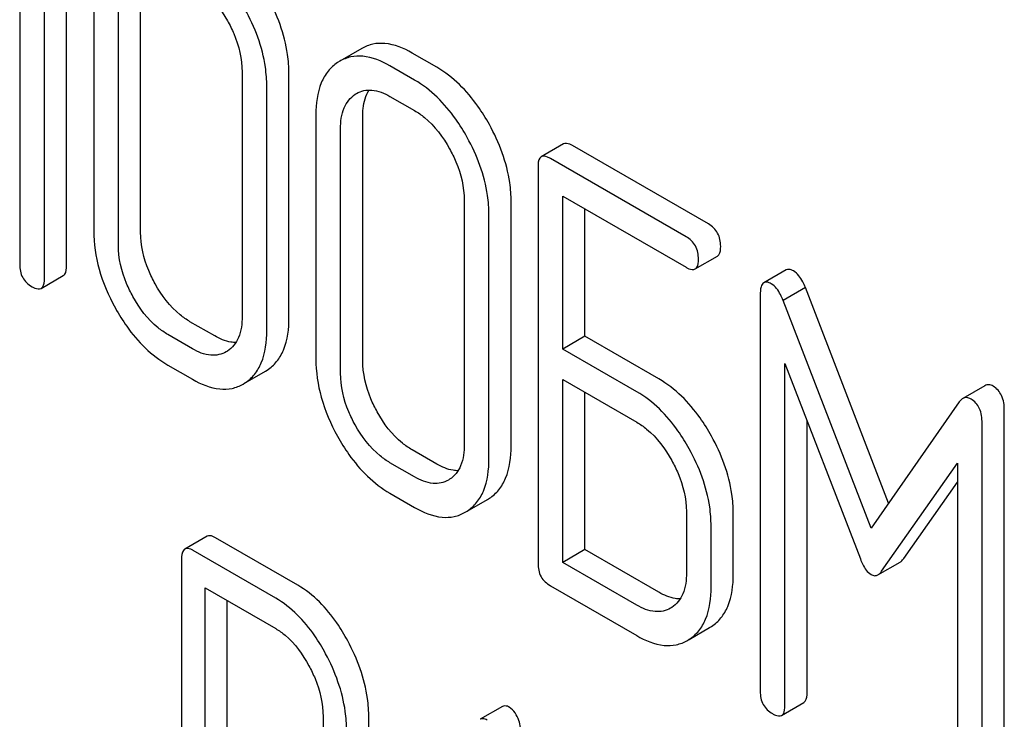
# Model space of a CAD drawing. Units: millimetres. Extents: x 0 to 8400, y -6 to 5940.
# Drawn here: x 6128 to 6137, y 2103 to 2110 of the extents above; entities that cross this region are included whole.
import ezdxf

# ---------------------------------------------------------------- set-up
doc = ezdxf.new("R2010")
doc.units = ezdxf.units.MM
doc.header["$LTSCALE"] = 462
doc.layers.get('0').update_dxf_attribs({"linetype": 'CONTINUOUS'})

msp = doc.modelspace()

# ---------------------------------------------------------------- linework, layer by layer
at = {"color": 7, "linetype": 'Continuous'}
for p, q in [((6128.1961, 2107.3099), (6128.1961, 2111.1035)), ((6127.7481, 2110.9712), (6127.7481, 2107.3235)), ((6127.984, 2107.1874), (6127.984, 2110.981)), ((6128.4557, 2109.9791), (6128.4557, 2107.6446)), ((6128.9037, 2107.6309), (6128.9037, 2109.9654)), ((6128.6915, 2107.5084), (6128.6915, 2109.843)), ((6131.018, 2109.3873), (6130.8059, 2109.2648)), ((6131.7339, 2109.2069), (6131.498, 2109.343)), ((6130.8059, 2109.2648), (6130.7859, 2109.2524)), ((6131.5218, 2109.0844), (6131.2859, 2109.2206)), ((6129.8732, 2109.1608), (6129.8732, 2106.8262)), ((6130.3211, 2106.8125), (6130.3211, 2109.1471)), ((6130.109, 2106.6901), (6130.109, 2109.0246)), ((6130.9534, 2108.9486), (6130.9671, 2108.957)), ((6131.2859, 2108.9288), (6131.5218, 2108.7926)), ((6130.5784, 2108.7536), (6130.5784, 2106.4191)), ((6131.0263, 2106.4054), (6131.0263, 2108.7399)), ((6130.8142, 2106.2829), (6130.8142, 2108.6175)), ((6132.9445, 2108.4741), (6132.7324, 2108.3516)), ((6134.3283, 2107.7091), (6133.0311, 2108.458)), ((6134.1161, 2107.5866), (6132.819, 2108.3355)), ((6132.701, 2108.2577), (6132.701, 2104.4641)), ((6132.9369, 2106.5136), (6132.9369, 2107.9756)), ((6132.9369, 2107.9756), (6134.1161, 2107.2948)), ((6131.9958, 2107.9353), (6131.9958, 2105.6007)), ((6132.4438, 2105.587), (6132.4438, 2107.9216)), ((6132.2317, 2105.4646), (6132.2317, 2107.7991)), ((6133.149, 2106.6361), (6133.149, 2107.8531)), ((6134.2027, 2107.2786), (6134.4148, 2107.4011)), ((6127.9526, 2107.0934), (6128.1647, 2107.2159)), ((6135.0719, 2107.2701), (6134.8598, 2107.1477)), ((6134.8237, 2107.0293), (6134.8237, 2103.2415)), ((6135.2552, 2107.101), (6135.043, 2106.9785)), ((6136.0497, 2105.0406), (6135.2552, 2107.101)), ((6135.8827, 2104.8012), (6135.043, 2106.9785)), ((6129.6112, 2106.6388), (6129.3754, 2106.7749)), ((6129.3991, 2106.5163), (6129.1632, 2106.6525)), ((6133.149, 2106.6361), (6132.9369, 2106.5136)), ((6133.8566, 2106.2276), (6133.149, 2106.6361)), ((6129.7334, 2106.4933), (6129.7221, 2106.4864)), ((6133.6444, 2106.1051), (6132.9369, 2106.5136)), ((6129.1632, 2106.3606), (6129.3991, 2106.2245)), ((6135.0595, 2103.1053), (6135.0595, 2106.3737)), ((6135.0595, 2106.3737), (6135.7812, 2104.5067)), ((6129.9012, 2106.1889), (6130.0954, 2106.301)), ((6130.0954, 2106.3011), (6130.113, 2106.3119)), ((6129.8832, 2106.1786), (6129.9009, 2106.1894)), ((6132.9369, 2104.4738), (6132.9369, 2106.2218)), ((6132.9369, 2106.2218), (6133.6444, 2105.8133)), ((6133.149, 2104.5963), (6133.149, 2106.0993)), ((6136.9707, 2106.1631), (6136.7585, 2106.0406)), ((6136.7247, 2106.0076), (6135.8827, 2104.8012)), ((6137.1561, 2102.1398), (6137.1561, 2105.9276)), ((6135.2717, 2103.2278), (6135.2717, 2105.8249)), ((6136.944, 2102.0173), (6136.944, 2105.8051)), ((6131.7339, 2105.4133), (6131.498, 2105.5494)), ((6131.5218, 2105.2908), (6131.2859, 2105.427)), ((6135.9841, 2104.3896), (6136.7081, 2105.4219)), ((6136.7081, 2105.4219), (6136.7081, 2102.1535)), ((6131.8561, 2105.2678), (6131.8448, 2105.2609)), ((6136.1962, 2104.512), (6136.7081, 2105.2419)), ((6131.2859, 2105.1351), (6131.5218, 2104.999)), ((6132.0238, 2104.9634), (6132.218, 2105.0756)), ((6132.218, 2105.0756), (6132.2357, 2105.0864)), ((6132.0059, 2104.9531), (6132.0235, 2104.9639)), ((6134.1185, 2104.9589), (6134.1185, 2104.3752)), ((6134.5665, 2104.3615), (6134.5665, 2104.9452)), ((6134.3543, 2104.2391), (6134.3543, 2104.8227)), ((6129.5381, 2104.7239), (6129.326, 2104.6015)), ((6130.4065, 2104.2548), (6129.6193, 2104.7093)), ((6130.1944, 2104.1323), (6129.4072, 2104.5868)), ((6133.149, 2104.5963), (6132.9369, 2104.4738)), ((6133.8566, 2104.1878), (6133.149, 2104.5963)), ((6129.2947, 2104.5058), (6129.2947, 2100.7181)), ((6133.6444, 2104.0653), (6132.9369, 2104.4738)), ((6135.9488, 2104.3547), (6136.1609, 2104.4772)), ((6129.5196, 2102.485), (6129.5196, 2104.2301)), ((6129.5196, 2104.2301), (6130.1944, 2103.8405)), ((6132.819, 2104.2501), (6133.6444, 2103.7735)), ((6129.7317, 2102.6075), (6129.7317, 2104.1076)), ((6133.9788, 2104.0423), (6133.9675, 2104.0354)), ((6134.1465, 2103.7379), (6134.3407, 2103.8501)), ((6134.3407, 2103.8501), (6134.3583, 2103.8609)), ((6134.1286, 2103.7276), (6134.1462, 2103.7384)), ((6132.3609, 2103.0959), (6132.1488, 2102.9735)), ((6135.0282, 2103.0114), (6135.2403, 2103.1338)), ((6130.6465, 2102.9988), (6130.6465, 2102.4122)), ((6131.0835, 2102.4049), (6131.0835, 2102.9914))]:
    msp.add_line(p, q, dxfattribs=at)
for points, knots in [([(6129.3991, 2110.0181), (6129.432, 2109.9991), (6129.5691, 2109.9033), (6129.671, 2109.7644), (6129.7334, 2109.6522)], [0, 0, 0, 0, 0.228367, 1, 1, 1, 1]), ([(6130.3211, 2109.1471), (6130.3211, 2109.2081), (6130.3023, 2109.4655), (6130.2081, 2109.7135), (6130.113, 2109.8852)], [0, 0, 0, 0, 0.237287, 1, 1, 1, 1]), ([(6130.109, 2109.0246), (6130.109, 2109.0856), (6130.0901, 2109.343), (6129.996, 2109.5911), (6129.9009, 2109.7627)], [0, 0, 0, 0, 0.237287, 1, 1, 1, 1]), ([(6129.7334, 2109.6522), (6129.7557, 2109.612), (6129.8317, 2109.4587), (6129.8732, 2109.2861), (6129.8732, 2109.1608)], [0, 0, 0, 0, 0.268073, 1, 1, 1, 1]), ([(6131.498, 2109.343), (6131.4185, 2109.389), (6131.2928, 2109.4418), (6131.1226, 2109.4343), (6131.0505, 2109.406), (6131.018, 2109.3873)], [0, 0, 0, 0, 0.547454, 0.776487, 1, 1, 1, 1]), ([(6131.2859, 2109.2206), (6131.2064, 2109.2665), (6131.0807, 2109.3193), (6130.9105, 2109.3118), (6130.8384, 2109.2836), (6130.8059, 2109.2648)], [0, 0, 0, 0, 0.547454, 0.776487, 1, 1, 1, 1]), ([(6130.7859, 2109.2524), (6130.7516, 2109.2298), (6130.6883, 2109.1721), (6130.5952, 2109.0072), (6130.5784, 2108.8566), (6130.5784, 2108.7536)], [0, 0, 0, 0, 0.219787, 0.449066, 1, 1, 1, 1]), ([(6132.2357, 2108.6597), (6132.2023, 2108.7198), (6132.0719, 2108.9314), (6131.89, 2109.1167), (6131.7339, 2109.2069)], [0, 0, 0, 0, 0.276224, 1, 1, 1, 1]), ([(6132.0235, 2108.5372), (6131.9902, 2108.5974), (6131.8598, 2108.809), (6131.6779, 2108.9943), (6131.5218, 2109.0844)], [0, 0, 0, 0, 0.276224, 1, 1, 1, 1]), ([(6130.9671, 2108.957), (6131.0101, 2108.9819), (6131.1269, 2109.0055), (6131.2329, 2108.9593), (6131.2859, 2108.9288)], [0, 0, 0, 0, 0.448162, 1, 1, 1, 1]), ([(6131.0263, 2108.7399), (6131.0263, 2108.7646), (6131.03, 2108.8504), (6131.0527, 2108.938), (6131.0858, 2108.9899)], [0, 0, 0, 0, 0.286134, 1, 1, 1, 1]), ([(6130.8142, 2108.6175), (6130.8142, 2108.6857), (6130.8267, 2108.8128), (6130.9071, 2108.918), (6130.9534, 2108.9486)], [0, 0, 0, 0, 0.551518, 1, 1, 1, 1]), ([(6131.5218, 2108.7926), (6131.5547, 2108.7736), (6131.6918, 2108.6778), (6131.7937, 2108.5389), (6131.8561, 2108.4267)], [0, 0, 0, 0, 0.228367, 1, 1, 1, 1]), ([(6132.4438, 2107.9216), (6132.4438, 2107.9826), (6132.4249, 2108.24), (6132.3308, 2108.488), (6132.2357, 2108.6597)], [0, 0, 0, 0, 0.237287, 1, 1, 1, 1]), ([(6132.2317, 2107.7991), (6132.2317, 2107.8601), (6132.2128, 2108.1175), (6132.1187, 2108.3656), (6132.0235, 2108.5372)], [0, 0, 0, 0, 0.237287, 1, 1, 1, 1]), ([(6131.8561, 2108.4267), (6131.8784, 2108.3865), (6131.9544, 2108.2332), (6131.9958, 2108.0606), (6131.9958, 2107.9353)], [0, 0, 0, 0, 0.268073, 1, 1, 1, 1]), ([(6133.0311, 2108.458), (6133.0224, 2108.463), (6132.9967, 2108.4766), (6132.9617, 2108.484), (6132.9445, 2108.4741)], [0, 0, 0, 0, 0.336007, 1, 1, 1, 1]), ([(6132.7324, 2108.3516), (6132.727, 2108.3485), (6132.7021, 2108.3236), (6132.701, 2108.2854), (6132.701, 2108.2577)], [0, 0, 0, 0, 0.184764, 1, 1, 1, 1]), ([(6132.819, 2108.3355), (6132.8102, 2108.3405), (6132.7846, 2108.3541), (6132.7496, 2108.3616), (6132.7324, 2108.3516)], [0, 0, 0, 0, 0.336007, 1, 1, 1, 1]), ([(6134.4462, 2107.4951), (6134.4462, 2107.5383), (6134.4294, 2107.6262), (6134.3642, 2107.6883), (6134.3283, 2107.7091)], [0, 0, 0, 0, 0.510528, 1, 1, 1, 1]), ([(6128.4557, 2107.6446), (6128.4557, 2107.5212), (6128.4939, 2107.2623), (6128.5971, 2107.0232), (6128.6621, 2106.9053)], [0, 0, 0, 0, 0.478391, 1, 1, 1, 1]), ([(6129.0417, 2107.1383), (6129.0192, 2107.1791), (6128.9436, 2107.3329), (6128.9037, 2107.5059), (6128.9037, 2107.6309)], [0, 0, 0, 0, 0.271452, 1, 1, 1, 1]), ([(6134.2341, 2107.3726), (6134.2341, 2107.4158), (6134.2173, 2107.5037), (6134.152, 2107.5659), (6134.1161, 2107.5866)], [0, 0, 0, 0, 0.510528, 1, 1, 1, 1]), ([(6128.8295, 2107.0158), (6128.8073, 2107.0561), (6128.7317, 2107.2099), (6128.6915, 2107.3829), (6128.6915, 2107.5084)], [0, 0, 0, 0, 0.268305, 1, 1, 1, 1]), ([(6134.4148, 2107.4011), (6134.4202, 2107.4042), (6134.4451, 2107.429), (6134.4462, 2107.4673), (6134.4462, 2107.4951)], [0, 0, 0, 0, 0.182547, 1, 1, 1, 1]), ([(6127.7481, 2107.3235), (6127.7481, 2107.2802), (6127.7632, 2107.1914), (6127.8301, 2107.1303), (6127.8661, 2107.1096)], [0, 0, 0, 0, 0.510802, 1, 1, 1, 1]), ([(6128.1647, 2107.2159), (6128.1701, 2107.219), (6128.1951, 2107.2437), (6128.1961, 2107.2821), (6128.1961, 2107.3099)], [0, 0, 0, 0, 0.182549, 1, 1, 1, 1]), ([(6134.2027, 2107.2786), (6134.208, 2107.2817), (6134.233, 2107.3065), (6134.2341, 2107.3448), (6134.2341, 2107.3726)], [0, 0, 0, 0, 0.182547, 1, 1, 1, 1]), ([(6134.1161, 2107.2948), (6134.1248, 2107.2898), (6134.1504, 2107.2762), (6134.1854, 2107.2687), (6134.2027, 2107.2786)], [0, 0, 0, 0, 0.33283, 1, 1, 1, 1]), ([(6135.142, 2107.2597), (6135.1352, 2107.2636), (6135.1143, 2107.2746), (6135.0861, 2107.2783), (6135.0719, 2107.2701)], [0, 0, 0, 0, 0.322147, 1, 1, 1, 1]), ([(6135.2552, 2107.101), (6135.2474, 2107.1198), (6135.2204, 2107.1786), (6135.1811, 2107.2371), (6135.142, 2107.2597)], [0, 0, 0, 0, 0.310035, 1, 1, 1, 1]), ([(6127.8661, 2107.1096), (6127.8747, 2107.1046), (6127.9003, 2107.091), (6127.9353, 2107.0834), (6127.9526, 2107.0934)], [0, 0, 0, 0, 0.332825, 1, 1, 1, 1]), ([(6127.9526, 2107.0934), (6127.958, 2107.0965), (6127.9829, 2107.1213), (6127.984, 2107.1596), (6127.984, 2107.1874)], [0, 0, 0, 0, 0.182549, 1, 1, 1, 1]), ([(6129.3754, 2106.7749), (6129.3425, 2106.7939), (6129.2056, 2106.8885), (6129.1033, 2107.0264), (6129.0417, 2107.1383)], [0, 0, 0, 0, 0.229079, 1, 1, 1, 1]), ([(6134.8598, 2107.1477), (6134.8458, 2107.1396), (6134.8248, 2107.0974), (6134.8237, 2107.0555), (6134.8237, 2107.0293)], [0, 0, 0, 0, 0.380784, 1, 1, 1, 1]), ([(6134.9298, 2107.1372), (6134.9231, 2107.1411), (6134.9022, 2107.1521), (6134.874, 2107.1559), (6134.8598, 2107.1477)], [0, 0, 0, 0, 0.322147, 1, 1, 1, 1]), ([(6135.043, 2106.9785), (6135.0353, 2106.9973), (6135.0083, 2107.0562), (6134.969, 2107.1146), (6134.9298, 2107.1372)], [0, 0, 0, 0, 0.310035, 1, 1, 1, 1]), ([(6129.1632, 2106.6525), (6129.1305, 2106.6714), (6128.9936, 2106.7659), (6128.8912, 2106.9038), (6128.8295, 2107.0158)], [0, 0, 0, 0, 0.228318, 1, 1, 1, 1]), ([(6128.6621, 2106.9053), (6128.6952, 2106.8452), (6128.8251, 2106.634), (6129.0076, 2106.4505), (6129.1632, 2106.3606)], [0, 0, 0, 0, 0.276512, 1, 1, 1, 1]), ([(6129.8732, 2106.8262), (6129.8732, 2106.7575), (6129.8612, 2106.6298), (6129.7803, 2106.5234), (6129.7334, 2106.4933)], [0, 0, 0, 0, 0.551978, 1, 1, 1, 1]), ([(6130.113, 2106.3119), (6130.147, 2106.334), (6130.2102, 2106.3908), (6130.3043, 2106.5562), (6130.3211, 2106.7081), (6130.3211, 2106.8125)], [0, 0, 0, 0, 0.216099, 0.443792, 1, 1, 1, 1]), ([(6129.8146, 2106.5758), (6129.7987, 2106.5756), (6129.7271, 2106.5813), (6129.6594, 2106.611), (6129.6112, 2106.6388)], [0, 0, 0, 0, 0.222178, 1, 1, 1, 1]), ([(6129.9009, 2106.1894), (6129.9349, 2106.2115), (6129.9981, 2106.2684), (6130.0922, 2106.4337), (6130.109, 2106.5856), (6130.109, 2106.6901)], [0, 0, 0, 0, 0.216099, 0.443792, 1, 1, 1, 1]), ([(6129.7221, 2106.4864), (6129.6786, 2106.4612), (6129.56, 2106.4378), (6129.4528, 2106.4853), (6129.3991, 2106.5163)], [0, 0, 0, 0, 0.447704, 1, 1, 1, 1]), ([(6130.5784, 2106.4191), (6130.5784, 2106.2957), (6130.6166, 2106.0368), (6130.7198, 2105.7977), (6130.7847, 2105.6798)], [0, 0, 0, 0, 0.478391, 1, 1, 1, 1]), ([(6131.1643, 2105.9128), (6131.1419, 2105.9536), (6131.0663, 2106.1075), (6131.0263, 2106.2804), (6131.0263, 2106.4054)], [0, 0, 0, 0, 0.271451, 1, 1, 1, 1]), ([(6130.9522, 2105.7903), (6130.93, 2105.8306), (6130.8544, 2105.9844), (6130.8142, 2106.1574), (6130.8142, 2106.2829)], [0, 0, 0, 0, 0.268305, 1, 1, 1, 1]), ([(6129.3991, 2106.2245), (6129.4793, 2106.1782), (6129.6057, 2106.1244), (6129.7774, 2106.1311), (6129.8504, 2106.1596), (6129.8832, 2106.1786)], [0, 0, 0, 0, 0.546799, 0.775781, 1, 1, 1, 1]), ([(6134.3583, 2105.6803), (6134.325, 2105.7405), (6134.1946, 2105.9521), (6134.0127, 2106.1374), (6133.8566, 2106.2276)], [0, 0, 0, 0, 0.276223, 1, 1, 1, 1]), ([(6137.05, 2106.1581), (6137.0372, 2106.1655), (6137.0105, 2106.1764), (6136.9817, 2106.1695), (6136.9707, 2106.1631)], [0, 0, 0, 0, 0.535002, 1, 1, 1, 1]), ([(6134.1462, 2105.5579), (6134.1129, 2105.618), (6133.9824, 2105.8297), (6133.8006, 2106.015), (6133.6444, 2106.1051)], [0, 0, 0, 0, 0.276223, 1, 1, 1, 1]), ([(6137.1561, 2105.9276), (6137.1561, 2105.9756), (6137.1458, 2106.0662), (6137.0845, 2106.1382), (6137.05, 2106.1581)], [0, 0, 0, 0, 0.54668, 1, 1, 1, 1]), ([(6136.7585, 2106.0406), (6136.7554, 2106.0388), (6136.7423, 2106.0299), (6136.7317, 2106.0177), (6136.7247, 2106.0076)], [0, 0, 0, 0, 0.226788, 1, 1, 1, 1]), ([(6136.8379, 2106.0357), (6136.8251, 2106.043), (6136.7983, 2106.0539), (6136.7696, 2106.047), (6136.7585, 2106.0406)], [0, 0, 0, 0, 0.535002, 1, 1, 1, 1]), ([(6136.944, 2105.8051), (6136.944, 2105.8531), (6136.9337, 2105.9438), (6136.8723, 2106.0158), (6136.8379, 2106.0357)], [0, 0, 0, 0, 0.54668, 1, 1, 1, 1]), ([(6131.498, 2105.5494), (6131.4652, 2105.5684), (6131.3283, 2105.663), (6131.226, 2105.8009), (6131.1643, 2105.9128)], [0, 0, 0, 0, 0.229079, 1, 1, 1, 1]), ([(6133.6444, 2105.8133), (6133.6774, 2105.7943), (6133.8145, 2105.6985), (6133.9164, 2105.5596), (6133.9788, 2105.4474)], [0, 0, 0, 0, 0.228367, 1, 1, 1, 1]), ([(6131.2859, 2105.427), (6131.2532, 2105.4459), (6131.1163, 2105.5405), (6131.0139, 2105.6784), (6130.9522, 2105.7903)], [0, 0, 0, 0, 0.228318, 1, 1, 1, 1]), ([(6130.7847, 2105.6798), (6130.8179, 2105.6197), (6130.9477, 2105.4085), (6131.1303, 2105.225), (6131.2859, 2105.1351)], [0, 0, 0, 0, 0.276511, 1, 1, 1, 1]), ([(6134.5665, 2104.9452), (6134.5665, 2105.0057), (6134.5473, 2105.2621), (6134.4533, 2105.5091), (6134.3583, 2105.6803)], [0, 0, 0, 0, 0.235976, 1, 1, 1, 1]), ([(6131.9958, 2105.6007), (6131.9958, 2105.532), (6131.9838, 2105.4043), (6131.903, 2105.298), (6131.8561, 2105.2678)], [0, 0, 0, 0, 0.551978, 1, 1, 1, 1]), ([(6132.2357, 2105.0864), (6132.2697, 2105.1085), (6132.3329, 2105.1653), (6132.427, 2105.3307), (6132.4438, 2105.4826), (6132.4438, 2105.587)], [0, 0, 0, 0, 0.216099, 0.443791, 1, 1, 1, 1]), ([(6134.3543, 2104.8227), (6134.3543, 2104.8832), (6134.3352, 2105.1396), (6134.2412, 2105.3866), (6134.1462, 2105.5579)], [0, 0, 0, 0, 0.235976, 1, 1, 1, 1]), ([(6132.0235, 2104.9639), (6132.0576, 2104.986), (6132.1208, 2105.0429), (6132.2148, 2105.2082), (6132.2317, 2105.3602), (6132.2317, 2105.4646)], [0, 0, 0, 0, 0.216099, 0.443791, 1, 1, 1, 1]), ([(6133.9788, 2105.4474), (6134.0009, 2105.4075), (6134.0765, 2105.255), (6134.1185, 2105.0836), (6134.1185, 2104.9589)], [0, 0, 0, 0, 0.267908, 1, 1, 1, 1]), ([(6131.9373, 2105.3503), (6131.9214, 2105.3501), (6131.8498, 2105.3558), (6131.7821, 2105.3855), (6131.7339, 2105.4133)], [0, 0, 0, 0, 0.222175, 1, 1, 1, 1]), ([(6131.8448, 2105.2609), (6131.8013, 2105.2357), (6131.6826, 2105.2123), (6131.5755, 2105.2598), (6131.5218, 2105.2908)], [0, 0, 0, 0, 0.447704, 1, 1, 1, 1]), ([(6131.5218, 2104.999), (6131.6019, 2104.9527), (6131.7283, 2104.8989), (6131.9001, 2104.9056), (6131.973, 2104.9341), (6132.0059, 2104.9531)], [0, 0, 0, 0, 0.546797, 0.775779, 1, 1, 1, 1]), ([(6129.6193, 2104.7093), (6129.6112, 2104.714), (6129.5871, 2104.7267), (6129.5543, 2104.7333), (6129.5381, 2104.7239)], [0, 0, 0, 0, 0.333882, 1, 1, 1, 1]), ([(6129.326, 2104.6015), (6129.3206, 2104.5983), (6129.2954, 2104.5729), (6129.2947, 2104.534), (6129.2947, 2104.5058)], [0, 0, 0, 0, 0.182326, 1, 1, 1, 1]), ([(6129.4072, 2104.5868), (6129.399, 2104.5915), (6129.375, 2104.6042), (6129.3422, 2104.6108), (6129.326, 2104.6015)], [0, 0, 0, 0, 0.333882, 1, 1, 1, 1]), ([(6135.7812, 2104.5067), (6135.7878, 2104.4886), (6135.811, 2104.4334), (6135.8468, 2104.3784), (6135.8827, 2104.3576)], [0, 0, 0, 0, 0.31639, 1, 1, 1, 1]), ([(6136.1609, 2104.4772), (6136.1641, 2104.479), (6136.1778, 2104.4884), (6136.1888, 2104.5014), (6136.1962, 2104.512)], [0, 0, 0, 0, 0.219344, 1, 1, 1, 1]), ([(6132.701, 2104.4641), (6132.701, 2104.4207), (6132.716, 2104.3319), (6132.783, 2104.2708), (6132.819, 2104.2501)], [0, 0, 0, 0, 0.510804, 1, 1, 1, 1]), ([(6135.9488, 2104.3547), (6135.952, 2104.3565), (6135.9657, 2104.366), (6135.9766, 2104.3789), (6135.9841, 2104.3896)], [0, 0, 0, 0, 0.219344, 1, 1, 1, 1]), ([(6134.1185, 2104.3752), (6134.1185, 2104.3066), (6134.1065, 2104.1788), (6134.0256, 2104.0725), (6133.9788, 2104.0423)], [0, 0, 0, 0, 0.551978, 1, 1, 1, 1]), ([(6134.3583, 2103.8609), (6134.3924, 2103.883), (6134.4556, 2103.9398), (6134.5496, 2104.1052), (6134.5665, 2104.2571), (6134.5665, 2104.3615)], [0, 0, 0, 0, 0.216099, 0.443792, 1, 1, 1, 1]), ([(6135.8827, 2104.3576), (6135.8931, 2104.3517), (6135.9156, 2104.3428), (6135.9393, 2104.3492), (6135.9488, 2104.3547)], [0, 0, 0, 0, 0.522305, 1, 1, 1, 1]), ([(6130.8833, 2103.7227), (6130.8515, 2103.7817), (6130.7284, 2103.9867), (6130.556, 2104.1685), (6130.4065, 2104.2548)], [0, 0, 0, 0, 0.27974, 1, 1, 1, 1]), ([(6134.1462, 2103.7384), (6134.1802, 2103.7605), (6134.2434, 2103.8174), (6134.3375, 2103.9827), (6134.3543, 2104.1347), (6134.3543, 2104.2391)], [0, 0, 0, 0, 0.216099, 0.443792, 1, 1, 1, 1]), ([(6130.6712, 2103.6002), (6130.6394, 2103.6593), (6130.5163, 2103.8643), (6130.3439, 2104.046), (6130.1944, 2104.1323)], [0, 0, 0, 0, 0.27974, 1, 1, 1, 1]), ([(6134.06, 2104.1249), (6134.0441, 2104.1246), (6133.9724, 2104.1303), (6133.9047, 2104.16), (6133.8566, 2104.1878)], [0, 0, 0, 0, 0.222178, 1, 1, 1, 1]), ([(6133.9675, 2104.0354), (6133.9239, 2104.0102), (6133.8053, 2103.9868), (6133.6982, 2104.0343), (6133.6444, 2104.0653)], [0, 0, 0, 0, 0.447704, 1, 1, 1, 1]), ([(6130.1944, 2103.8405), (6130.226, 2103.8222), (6130.3571, 2103.729), (6130.4526, 2103.5937), (6130.5115, 2103.4852)], [0, 0, 0, 0, 0.228338, 1, 1, 1, 1]), ([(6131.0835, 2102.9914), (6131.0835, 2103.0518), (6131.0655, 2103.3061), (6130.9754, 2103.5521), (6130.8833, 2103.7227)], [0, 0, 0, 0, 0.237387, 1, 1, 1, 1]), ([(6133.6444, 2103.7735), (6133.7246, 2103.7272), (6133.851, 2103.6735), (6134.0227, 2103.6801), (6134.0957, 2103.7086), (6134.1286, 2103.7276)], [0, 0, 0, 0, 0.546799, 0.775781, 1, 1, 1, 1]), ([(6130.8714, 2102.8689), (6130.8714, 2102.9293), (6130.8534, 2103.1836), (6130.7633, 2103.4296), (6130.6712, 2103.6002)], [0, 0, 0, 0, 0.237387, 1, 1, 1, 1]), ([(6130.5115, 2103.4852), (6130.5332, 2103.4454), (6130.6067, 2103.2931), (6130.6465, 2103.1226), (6130.6465, 2102.9988)], [0, 0, 0, 0, 0.268152, 1, 1, 1, 1]), ([(6134.8237, 2103.2415), (6134.8237, 2103.1981), (6134.8387, 2103.1093), (6134.9057, 2103.0483), (6134.9416, 2103.0275)], [0, 0, 0, 0, 0.5108, 1, 1, 1, 1]), ([(6135.2403, 2103.1338), (6135.2457, 2103.1369), (6135.2706, 2103.1617), (6135.2717, 2103.2), (6135.2717, 2103.2278)], [0, 0, 0, 0, 0.182549, 1, 1, 1, 1]), ([(6132.4263, 2103.0887), (6132.4203, 2103.0922), (6132.4006, 2103.1024), (6132.3744, 2103.1037), (6132.3609, 2103.0959)], [0, 0, 0, 0, 0.307289, 1, 1, 1, 1]), ([(6132.5343, 2102.8951), (6132.5301, 2102.9178), (6132.5133, 2102.9899), (6132.4713, 2103.0627), (6132.4263, 2103.0887)], [0, 0, 0, 0, 0.307724, 1, 1, 1, 1]), ([(6135.0282, 2103.0114), (6135.0335, 2103.0145), (6135.0585, 2103.0392), (6135.0595, 2103.0776), (6135.0595, 2103.1053)], [0, 0, 0, 0, 0.182549, 1, 1, 1, 1]), ([(6132.2142, 2102.9662), (6132.2082, 2102.9697), (6132.1885, 2102.9799), (6132.1622, 2102.9812), (6132.1488, 2102.9735)], [0, 0, 0, 0, 0.307289, 1, 1, 1, 1]), ([(6134.9416, 2103.0275), (6134.9502, 2103.0225), (6134.9759, 2103.0089), (6135.0109, 2103.0014), (6135.0282, 2103.0114)], [0, 0, 0, 0, 0.332825, 1, 1, 1, 1])]:
    msp.add_open_spline(points, degree=3, knots=knots, dxfattribs=at)

doc.saveas('drawing.dxf')
